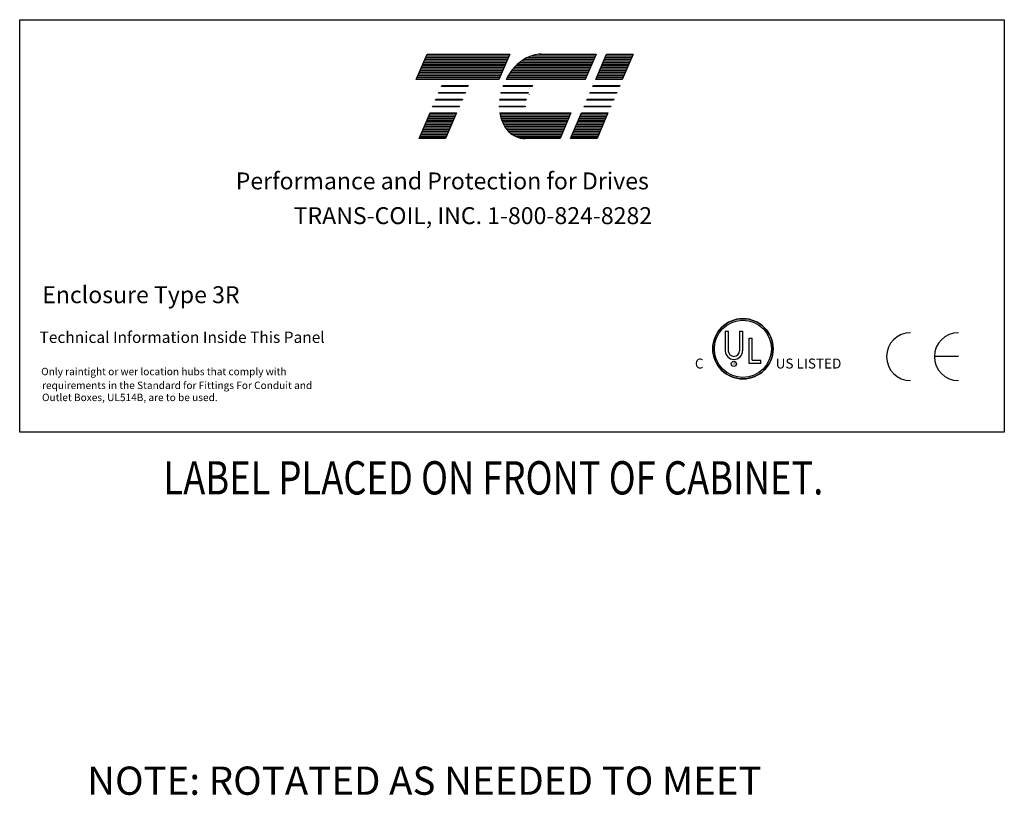
# Model space of a CAD drawing. Extents: x 58 to 237, y 60 to 159.
# Drawn here: x 108 to 149, y 121 to 153 of the extents above; entities that cross this region are included whole.
import ezdxf

# ---------------------------------------------------------------- set-up
doc = ezdxf.new("R2010")
doc.units = 0
doc.header["$LTSCALE"] = 0.5
doc.layers.get('0').update_dxf_attribs({"linetype": 'CONTINUOUS'})
for name, color, linetype in [('BORDER', 7, 'CONTINUOUS'), ('NOTE', 7, 'CONTINUOUS'), ('NOTES', 7, 'CONTINUOUS')]:
    doc.layers.add(name, color=color, linetype=linetype)
doc.styles.add('MASTER', font='romans.shx', dxfattribs={"width": 0.8})
doc.styles.add('STYLE1', font='swissi.ttf', dxfattribs={"width": 0.8})

msp = doc.modelspace()

# ---------------------------------------------------------------- linework, layer by layer
for p, q in [((124.571, 150.471), (125.017, 151.511)), ((125.017, 151.511), (128.393, 151.511)), ((128.393, 151.511), (127.947, 150.471)), ((129.678, 151.511), (131.915, 151.511)), ((131.915, 151.511), (131.469, 150.471)), ((131.894, 150.471), (132.339, 151.511)), ((132.339, 151.511), (133.424, 151.511)), ((133.424, 151.511), (132.978, 150.471)), ((127.947, 150.471), (124.571, 150.471)), ((131.469, 150.471), (128.235, 150.471)), ((132.978, 150.471), (131.894, 150.471)), ((125.477, 149.912), (125.492, 149.946)), ((126.562, 149.912), (125.477, 149.912)), ((125.492, 149.946), (126.576, 149.946)), ((125.597, 150.192), (125.612, 150.226)), ((126.681, 150.192), (125.597, 150.192)), ((125.612, 150.226), (126.696, 150.226)), ((126.576, 149.946), (126.562, 149.912)), ((126.696, 150.226), (126.681, 150.192)), ((129.135, 149.912), (128.025, 149.912)), ((128.034, 149.946), (129.151, 149.946)), ((129.303, 150.192), (128.111, 150.192)), ((128.124, 150.226), (129.33, 150.226)), ((131.654, 149.912), (131.669, 149.946)), ((132.738, 149.912), (131.654, 149.912)), ((131.669, 149.946), (132.753, 149.946)), ((131.774, 150.192), (131.788, 150.226)), ((132.858, 150.192), (131.774, 150.192)), ((131.788, 150.226), (132.873, 150.226)), ((132.753, 149.946), (132.738, 149.912)), ((132.873, 150.226), (132.858, 150.192)), ((125.357, 149.633), (125.372, 149.667)), ((126.442, 149.633), (125.357, 149.633)), ((125.372, 149.667), (126.457, 149.667)), ((126.457, 149.667), (126.442, 149.633)), ((129.042, 149.633), (127.974, 149.633)), ((127.979, 149.667), (129.05, 149.667)), ((131.534, 149.633), (131.549, 149.667)), ((132.619, 149.633), (131.534, 149.633)), ((131.549, 149.667), (132.633, 149.667)), ((132.633, 149.667), (132.619, 149.633)), ((124.687, 148.067), (125.133, 149.108)), ((125.133, 149.108), (126.217, 149.108)), ((125.238, 149.353), (125.252, 149.387)), ((126.322, 149.353), (125.238, 149.353)), ((125.252, 149.387), (126.337, 149.387)), ((126.217, 149.108), (125.771, 148.067)), ((126.337, 149.387), (126.322, 149.353)), ((127.96, 149.387), (129.014, 149.387)), ((129.015, 149.353), (127.961, 149.353)), ((127.983, 149.108), (130.884, 149.108)), ((130.884, 149.108), (130.439, 148.067)), ((130.863, 148.067), (131.309, 149.108)), ((131.309, 149.108), (132.394, 149.108)), ((131.414, 149.353), (131.429, 149.387)), ((132.499, 149.353), (131.414, 149.353)), ((131.429, 149.387), (132.513, 149.387)), ((132.394, 149.108), (131.948, 148.067)), ((132.513, 149.387), (132.499, 149.353)), ((125.771, 148.067), (124.687, 148.067)), ((130.439, 148.067), (129.02, 148.067)), ((131.948, 148.067), (130.863, 148.067)), ((137.177, 140.213), (137.177, 139.405)), ((137.302, 140.213), (137.302, 139.405)), ((137.758, 140.213), (137.758, 139.405)), ((137.882, 140.213), (137.882, 139.405)), ((138.156, 138.889), (138.156, 139.921)), ((138.281, 139.019), (138.281, 139.921)), ((138.281, 139.019), (138.623, 139.019)), ((138.623, 138.889), (138.623, 139.019)), ((146.687, 139.168), (145.71, 139.168)), ((138.623, 138.889), (138.156, 138.889))]:
    msp.add_line(p, q)
at = {"color": 0}
for p, q in [((124.986, 151.44), (128.362, 151.44)), ((125.015, 151.507), (128.391, 151.507)), ((129.276, 151.44), (131.884, 151.44)), ((129.583, 151.507), (131.913, 151.507)), ((132.309, 151.44), (133.393, 151.44)), ((132.337, 151.507), (133.422, 151.507)), ((124.814, 151.039), (128.191, 151.039)), ((124.843, 151.106), (128.219, 151.106)), ((124.872, 151.173), (128.248, 151.173)), ((124.9, 151.239), (128.276, 151.239)), ((124.929, 151.306), (128.305, 151.306)), ((124.957, 151.373), (128.334, 151.373)), ((128.648, 151.039), (131.712, 151.039)), ((128.719, 151.106), (131.741, 151.106)), ((128.798, 151.173), (131.769, 151.173)), ((128.888, 151.239), (131.798, 151.239)), ((128.99, 151.306), (131.827, 151.306)), ((129.113, 151.373), (131.855, 151.373)), ((132.137, 151.039), (133.221, 151.039)), ((132.166, 151.106), (133.25, 151.106)), ((132.194, 151.173), (133.279, 151.173)), ((132.223, 151.239), (133.307, 151.239)), ((132.251, 151.306), (133.336, 151.306)), ((132.28, 151.373), (133.365, 151.373)), ((124.643, 150.638), (128.019, 150.638)), ((124.671, 150.705), (128.048, 150.705)), ((124.7, 150.772), (128.076, 150.772)), ((124.728, 150.839), (128.105, 150.839)), ((124.757, 150.906), (128.133, 150.906)), ((124.786, 150.972), (128.162, 150.972)), ((128.331, 150.638), (131.54, 150.638)), ((128.375, 150.705), (131.569, 150.705)), ((128.421, 150.772), (131.598, 150.772)), ((128.471, 150.839), (131.626, 150.839)), ((128.525, 150.906), (131.655, 150.906)), ((128.583, 150.972), (131.684, 150.972)), ((131.965, 150.638), (133.05, 150.638)), ((131.994, 150.705), (133.078, 150.705)), ((132.023, 150.772), (133.107, 150.772)), ((132.051, 150.839), (133.136, 150.839)), ((132.08, 150.906), (133.164, 150.906)), ((132.108, 150.972), (133.193, 150.972)), ((124.585, 150.505), (127.962, 150.505)), ((124.614, 150.572), (127.99, 150.572)), ((128.253, 150.505), (131.483, 150.505)), ((128.291, 150.572), (131.512, 150.572)), ((131.908, 150.505), (132.992, 150.505)), ((131.937, 150.572), (133.021, 150.572)), ((125.102, 149.036), (126.186, 149.036)), ((125.13, 149.102), (126.215, 149.102)), ((127.984, 149.102), (130.882, 149.102)), ((127.996, 149.036), (130.854, 149.036)), ((131.278, 149.036), (132.363, 149.036)), ((131.307, 149.102), (132.391, 149.102)), ((124.93, 148.635), (126.014, 148.635)), ((124.959, 148.702), (126.043, 148.702)), ((124.987, 148.769), (126.072, 148.769)), ((125.016, 148.835), (126.1, 148.835)), ((125.044, 148.902), (126.129, 148.902)), ((125.073, 148.969), (126.157, 148.969)), ((128.011, 148.969), (130.825, 148.969)), ((128.029, 148.902), (130.796, 148.902)), ((128.05, 148.835), (130.768, 148.835)), ((128.075, 148.769), (130.739, 148.769)), ((128.104, 148.702), (130.71, 148.702)), ((128.138, 148.635), (130.682, 148.635)), ((131.107, 148.635), (132.191, 148.635)), ((131.135, 148.702), (132.22, 148.702)), ((131.164, 148.769), (132.248, 148.769)), ((131.193, 148.835), (132.277, 148.835)), ((131.221, 148.902), (132.306, 148.902)), ((131.25, 148.969), (132.334, 148.969)), ((124.758, 148.234), (125.843, 148.234)), ((124.787, 148.301), (125.871, 148.301)), ((124.815, 148.368), (125.9, 148.368)), ((124.844, 148.435), (125.929, 148.435)), ((124.873, 148.501), (125.957, 148.501)), ((124.901, 148.568), (125.986, 148.568)), ((128.176, 148.568), (130.653, 148.568)), ((128.219, 148.501), (130.625, 148.501)), ((128.267, 148.435), (130.596, 148.435)), ((128.325, 148.368), (130.567, 148.368)), ((128.394, 148.301), (130.539, 148.301)), ((128.481, 148.234), (130.51, 148.234)), ((130.935, 148.234), (132.019, 148.234)), ((130.964, 148.301), (132.048, 148.301)), ((130.992, 148.368), (132.077, 148.368)), ((131.021, 148.435), (132.105, 148.435)), ((131.049, 148.501), (132.134, 148.501)), ((131.078, 148.568), (132.163, 148.568)), ((124.701, 148.101), (125.785, 148.101)), ((124.73, 148.168), (125.814, 148.168)), ((128.594, 148.168), (130.482, 148.168)), ((128.77, 148.101), (130.453, 148.101)), ((130.878, 148.101), (131.962, 148.101)), ((130.906, 148.168), (131.991, 148.168))]:
    msp.add_line(p, q, dxfattribs=at)
for centre, radius in [((137.9, 139.487), 1.229), ((137.9, 139.487), 1.166), ((137.529, 138.872), 0.106)]:
    msp.add_circle(centre, radius)
for centre, radius, start, end in [((129.729, 150.099), 1.416, 96.3204, 120.6139), ((129.678, 150.557), 0.954, 90.0158, 96.3362), ((129.955, 149.716), 1.86, 120.6139, 139.9436), ((130.407, 149.336), 2.451, 139.9436, 152.4056), ((130.407, 149.336), 2.451, 165.5763, 166.3987), ((130.407, 149.336), 2.451, 158.7085, 159.5624), ((130.407, 149.336), 1.397, 154.0914, 155.6375), ((130.407, 149.336), 1.331, 156.8014, 157.4789), ((130.407, 149.336), 1.397, 140.4354, 142.2281), ((129.82, 149.401), 1.86, 171.7845, 172.8456), ((130.407, 149.336), 1.397, 166.2948, 167.7312), ((129.82, 149.401), 1.86, 180.4225, 181.4742), ((129.82, 149.401), 1.86, 189.0701, 192.9889), ((129.82, 149.401), 0.806, 180.9748, 183.4029), ((129.387, 149.301), 1.416, 192.9889, 217.2824), ((129.02, 149.021), 0.954, 217.2824, 246.8014), ((129.02, 149.021), 0.954, 246.8014, 270), ((137.9, 139.487), 1.229, 0, 180), ((144.735, 139.168), 0.977, 90, 180), ((146.687, 139.168), 0.977, 90, 180), ((137.9, 139.487), 1.229, 180, 0), ((137.53, 139.405), 0.353, 180, 270), ((137.53, 139.405), 0.228, 180, 270), ((137.53, 139.405), 0.353, 270, 0), ((137.53, 139.405), 0.228, 270, 360), ((144.735, 139.168), 0.977, 180, 270), ((146.687, 139.168), 0.977, 180, 270)]:
    msp.add_arc(centre, radius, start, end)
at = {"layer": 'BORDER', "color": 7}
for p, q in [((108.394, 152.914), (148.562, 152.914)), ((108.394, 136.091), (108.394, 152.914)), ((148.562, 152.914), (148.562, 136.091)), ((148.562, 136.091), (108.394, 136.091))]:
    msp.add_line(p, q, dxfattribs=at)
at = {"layer": 'NOTE'}
for p, q in [((137.177, 140.213), (137.302, 140.213)), ((137.758, 140.213), (137.882, 140.213)), ((138.156, 139.921), (138.281, 139.921))]:
    msp.add_line(p, q, dxfattribs=at)

# ---------------------------------------------------------------- texts
at = {"style": 'STYLE1'}
for s, height, p in [('C', 0.405, (135.94, 138.683)), ('US LISTED ', 0.4055, (139.233, 138.683)), ('R', 0.107, (137.502, 138.833))]:
    msp.add_text(s, height=height, dxfattribs=at).set_placement(p)
msp.add_text('NOTE: ROTATED AS NEEDED TO MEET ', height=1.1518).set_placement((111.147, 121.292))
at = {"layer": 'BORDER', "color": 7}
for s, height, p in [('Performance and Protection for Drives', 0.69028, (117.207, 145.992)), ('TRANS-COIL, INC. 1-800-824-8282', 0.69028, (119.571, 144.574)), ('Enclosure Type 3R', 0.69028, (109.314, 141.348)), ('Technical Information Inside This Panel', 0.46339, (109.205, 139.726)), ('Only raintight or wer location hubs that comply with ', 0.30188, (109.27, 138.409)), ('requirements in the Standard for Fittings For Conduit and ', 0.30188, (109.305, 137.846)), ('Outlet Boxes, UL514B, are to be used.', 0.30188, (109.305, 137.353))]:
    msp.add_text(s, height=height, dxfattribs=at).set_placement(p)
at = {"layer": 'NOTES', "color": 7, "style": 'MASTER', "width": 0.8}
msp.add_text('LABEL PLACED ON FRONT OF CABINET.', height=1.3586, dxfattribs=at).set_placement((114.259, 133.544))

doc.saveas('drawing.dxf')
